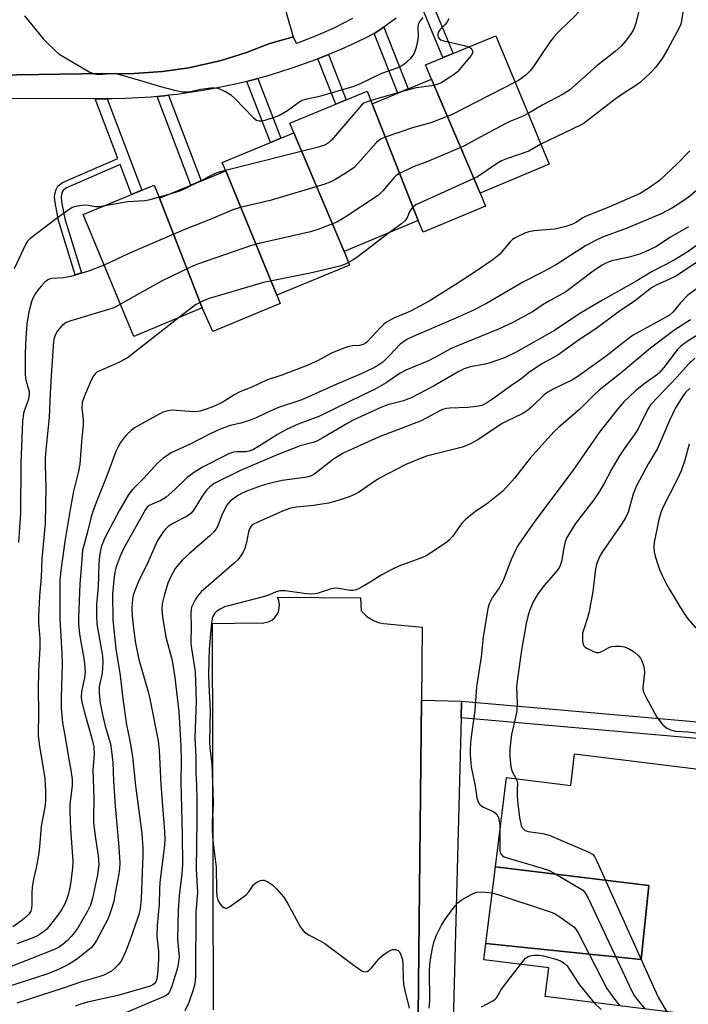
# Model space of a CAD drawing. Units: inches. Extents: x 1249767 to 1255767, y 541453 to 545454.
# Drawn here: x 1252937 to 1253121, y 544193 to 544464 of the extents above; entities that cross this region are included whole.
import ezdxf

# ---------------------------------------------------------------- set-up
doc = ezdxf.new("R2010")
doc.units = ezdxf.units.IN
doc.header["$MEASUREMENT"] = 0
for name, color, linetype in [('BLDG-Footprint', 5, 'Continuous'), ('TRANS-Non Street Sidewalk', 7, 'Continuous'), ('TRANS-Parking Lot', 4, 'Continuous'), ('TRANS-Street Sidewalk', 7, 'Continuous'), ('Undefined', 1, 'Continuous')]:
    doc.layers.add(name, color=color, linetype=linetype)

msp = doc.modelspace()

# ---------------------------------------------------------------- linework, layer by layer
at = {"layer": 'BLDG-Footprint'}
for points, elevation in [([(1253063.39, 544416.03), (1253050.04, 544447.28), (1253048.41, 544451.21), (1253067.68, 544459.22), (1253082.36, 544423.92)], 411.46), ([(1253063.39, 544416.03), (1253064.89, 544412.41), (1253047.8, 544405.31), (1253046.36, 544408.53), (1253033.81, 544440.53), (1253050.04, 544447.28)], 411.88), ([(1253033.81, 544440.53), (1253046.36, 544408.53), (1253026.06, 544400), (1253012.28, 544432.59), (1253011.18, 544435.22), (1253032.36, 544444.03)], 410.15), ([(1253026.06, 544400), (1253027.58, 544396.27), (1253007.63, 544387.98), (1252993.58, 544422.17), (1252992.64, 544424.42), (1253012.28, 544432.59)], 410.5), ([(1253007.63, 544387.98), (1253008.55, 544385.76), (1252990.05, 544378.06), (1252987.11, 544384.55), (1252975.4, 544414.61), (1252993.58, 544422.17)], 410.71), ([(1252975.4, 544414.61), (1252987.11, 544384.55), (1252968.35, 544376.7), (1252954.45, 544410.13), (1252973.9, 544418.22)], 411.38), ([(1253064.98, 544210.04), (1253107.62, 544205.64), (1253109.7, 544225.96), (1253067.6, 544231.16), (1253070.63, 544255.6), (1253088.25, 544253.42), (1253089.33, 544262.13), (1253147.73, 544254.89), (1253146.67, 544246.33), (1253175.24, 544242.79), (1253169.49, 544196.43), (1253141.35, 544199.92), (1253139.9, 544188.23), (1253081.27, 544195.5), (1253082.24, 544203.38), (1253064.43, 544205.59)], 389.93), ([(1253064.98, 544210.04), (1253067.6, 544231.16), (1253109.7, 544225.96), (1253107.62, 544205.64)], 394.09)]:
    msp.add_lwpolyline(points, close=True, dxfattribs=dict(at, elevation=elevation))
at = {"layer": 'TRANS-Non Street Sidewalk'}
for points in [[(1253046.68, 544468.89), (1253049.02, 544470.8), (1253049.11, 544470.88), (1253055.96, 544454.35), (1253053.19, 544453.2)], [(1253034.31, 544459.8), (1253036.93, 544461.59), (1253043.65, 544444.62), (1253040.79, 544443.43)], [(1253018.9, 544452.87), (1253021.76, 544454.01), (1253026.61, 544441.64), (1253023.76, 544440.46)], [(1252999.39, 544446.68), (1253001.41, 544447.19), (1253002.42, 544447.47), (1253008.71, 544431.1), (1253005.83, 544429.9)], [(1252957.78, 544441.89), (1252958.77, 544441.89), (1252961.03, 544441.89), (1252970.56, 544416.83), (1252967.75, 544415.66), (1252964.64, 544423.85), (1252949.69, 544417.33), (1252948.96, 544416.76), (1252948.71, 544416.29), (1252948.51, 544415.67), (1252948.43, 544414.99), (1252948.53, 544413.64), (1252949.44, 544408.94), (1252953.97, 544394.12), (1252952.24, 544393.59), (1252947.68, 544408.5), (1252946.73, 544413.4), (1252946.6, 544415.03), (1252946.73, 544416.06), (1252947.03, 544417.01), (1252947.55, 544417.95), (1252948.75, 544418.9), (1252964, 544425.54)], [(1252974.76, 544442.54), (1252976.7, 544442.72), (1252977.89, 544442.85), (1252986.82, 544419.36), (1252984.01, 544418.19)], [(1253058.16, 544271.99), (1253058.28, 544276.56), (1253120.93, 544271.11), (1253137.59, 544269.26), (1253136.15, 544256.33), (1253132.54, 544256.77), (1253133.46, 544265.13), (1253120.82, 544266.54)]]:
    msp.add_lwpolyline(points, close=True, dxfattribs=at)
at = {"layer": 'TRANS-Parking Lot'}
msp.add_lwpolyline([(1253012.11, 544458.87), (1253005.44, 544456.95), (1252999.27, 544454.57), (1252992.32, 544452.41), (1252983.44, 544450.4), (1252976.24, 544449.35), (1252967.16, 544448.75), (1252959.88, 544448.84), (1252889.13, 544447.74), (1252887.42, 544459.39), (1252887.59, 544461.44), (1252887.2, 544463.34), (1252886.36, 544464.95), (1252885.14, 544466.3), (1252883.61, 544467.29), (1252881.79, 544467.85), (1252959.65, 544469.24), (1252995.07, 544474.42), (1253013.12, 544481.17), (1253011.21, 544479.84), (1253009.7, 544478.06), (1253008.71, 544475.95), (1253008.3, 544473.66), (1253008.57, 544471.03)], close=True, dxfattribs=at)
msp.add_lwpolyline([(1252990.21, 544191.91), (1252989.92, 544297.91), (1253002.23, 544298.12), (1253003.57, 544297.95), (1253005.3, 544298.31), (1253006.2, 544298.78), (1253006.97, 544299.43), (1253007.6, 544300.23), (1253008.04, 544301.14), (1253008.29, 544302.13), (1253008.32, 544303.14), (1253008.15, 544304.14), (1253007.75, 544305.11), (1253030.59, 544304.96), (1253030.78, 544301.34), (1253032.33, 544299.82), (1253034.18, 544298.69), (1253035.43, 544298.21), (1253036.9, 544297.88), (1253047.48, 544296.91), (1253047.28, 544276.83), (1253046.35, 544181.64)], dxfattribs=at)
at = {"layer": 'TRANS-Street Sidewalk'}
for points in [[(1252889.13, 544447.74), (1252959.88, 544448.84), (1252967.16, 544448.75), (1252976.24, 544449.35), (1252983.44, 544450.4), (1252992.32, 544452.41), (1252999.27, 544454.57), (1253005.44, 544456.95), (1253012.11, 544458.87), (1253012.88, 544457.13), (1253013.38, 544457.29), (1253015.97, 544458.23), (1253018.54, 544459.24), (1253021.07, 544460.33), (1253023.57, 544461.49), (1253026.04, 544462.72), (1253028.47, 544464.02)], [(1253040.32, 544464), (1253037.33, 544461.86), (1253036.93, 544461.59), (1253034.31, 544459.8), (1253034.29, 544459.79), (1253031.65, 544458.46), (1253028.41, 544456.91), (1253025.13, 544455.44), (1253021.83, 544454.04), (1253021.76, 544454.01), (1253018.9, 544452.87), (1253018.49, 544452.71), (1253015.13, 544451.46), (1253011.74, 544450.28), (1253008.32, 544449.17), (1253004.88, 544448.15), (1253002.42, 544447.47), (1253001.41, 544447.19), (1252999.39, 544446.68), (1252997.93, 544446.32), (1252994.43, 544445.52), (1252990.91, 544444.81), (1252987.38, 544444.16), (1252983.83, 544443.6), (1252980.27, 544443.12), (1252977.89, 544442.85), (1252976.7, 544442.72), (1252974.76, 544442.54), (1252973.12, 544442.39), (1252969.54, 544442.14), (1252965.95, 544441.98), (1252962.36, 544441.89), (1252961.03, 544441.89), (1252958.77, 544441.89), (1252957.78, 544441.89), (1252909.22, 544442.05)], [(1253046.35, 544181.64), (1253047.28, 544276.83), (1253058.28, 544276.56), (1253058.16, 544271.99), (1253055.75, 544178.2)]]:
    msp.add_lwpolyline(points, dxfattribs=at)
at = {"layer": 'Undefined'}
for p, q in [((1253041.76, 544443.84, 414), (1253033.43, 544441.46, 414)), ((1252977.62, 544415.54, 414), (1252975.28, 544414.89, 414))]:
    msp.add_line(p, q, dxfattribs=at)
for points, elevation in [([(1253096.89, 544474.29), (1253096.64, 544472.51), (1253096.37, 544471.75), (1253095.94, 544471.07), (1253095.17, 544470.31), (1253092.84, 544468.34), (1253089.33, 544464.47), (1253085.44, 544460.79), (1253083.81, 544459.07), (1253082.53, 544457.45), (1253080.2, 544454.05), (1253078.06, 544450.72), (1253077.04, 544449.44), (1253076.03, 544448.49), (1253074.91, 544447.61), (1253073.97, 544446.96), (1253073, 544446.44)], 412), ([(1253107.93, 544471.55), (1253107.4, 544467.91), (1253106.13, 544462.69), (1253105.78, 544461.55), (1253105.38, 544460.69), (1253104.66, 544459.51), (1253103.23, 544457.66), (1253102.09, 544456.34), (1253100.44, 544454.84), (1253095.43, 544450.92), (1253087.94, 544444.23), (1253086.17, 544443.14), (1253080.57, 544440.28), (1253076.57, 544437.84)], 410), ([(1253119.45, 544468.7), (1253118.66, 544463.3), (1253118.44, 544462.4), (1253118.06, 544461.41), (1253114.93, 544455.63), (1253113.35, 544453), (1253111.53, 544450.47), (1253110.17, 544449), (1253107.45, 544446.48), (1253105.83, 544445.35), (1253102.82, 544443.42), (1253100.49, 544441.78), (1253091.97, 544435.23), (1253090.99, 544434.68), (1253080.08, 544429.41)], 408), ([(1252938.32, 544464.68), (1252943.54, 544458.3), (1252944.54, 544457.24), (1252946.89, 544455.02), (1252947.78, 544454.27), (1252948.51, 544453.79), (1252956.25, 544449.2), (1252957.55, 544448.74), (1252958.62, 544448.55), (1252962.09, 544448.88), (1252962.91, 544448.87), (1252963.75, 544448.73), (1252969.3, 544447.18), (1252975.68, 544445.24), (1252979.9, 544444.19), (1252981.59, 544443.84), (1252982.44, 544443.78), (1252983.56, 544443.84), (1252986.64, 544444.52), (1252989.49, 544444.9), (1252990.62, 544444.93), (1252991.44, 544444.77), (1252993.56, 544443.86), (1252995.03, 544442.97), (1252996.09, 544441.97), (1253001.17, 544436.66), (1253002.07, 544436.03), (1253002.76, 544435.86), (1253003.53, 544435.88), (1253004.69, 544436.14), (1253007.27, 544436.94), (1253008.36, 544437.39), (1253010.56, 544438.71), (1253013.62, 544440.98), (1253014.6, 544441.48), (1253015.85, 544441.87), (1253018.01, 544442.3), (1253019.44, 544442.66), (1253028.8, 544445.4), (1253030.55, 544446.13), (1253036.47, 544448.94), (1253040.87, 544450.53), (1253042.4, 544451.29), (1253043.32, 544452), (1253044.37, 544453.05), (1253044.95, 544453.72), (1253045.4, 544454.45), (1253045.97, 544456.11), (1253046.42, 544458.13), (1253046.47, 544459), (1253046.37, 544461.61), (1253046.5, 544462.42), (1253046.88, 544463.13), (1253047.8, 544464.2)], 414), ([(1253054.69, 544463.92), (1253054.66, 544463.48), (1253054.31, 544462.8), (1253053.76, 544462.17), (1253052.31, 544460.81), (1253051.86, 544460.11), (1253051.75, 544459.64), (1253051.78, 544459.19), (1253051.92, 544458.78), (1253052.2, 544458.41), (1253052.63, 544458.11), (1253053.44, 544457.81), (1253059.03, 544456.49), (1253060.22, 544456.12)], 414), ([(1253060.22, 544456.12), (1253060.87, 544455.76), (1253061.14, 544455.44), (1253061.3, 544455.06), (1253061.28, 544454.43), (1253060.92, 544453.75), (1253058.12, 544450.39), (1253057.15, 544449.33), (1253056.01, 544448.41), (1253054.29, 544447.25), (1253052.78, 544446.32), (1253051.24, 544445.73), (1253050.19, 544445.5), (1253045.83, 544444.95), (1253041.76, 544443.84)], 414), ([(1253073, 544446.44), (1253055.57, 544437.47), (1253049.84, 544435.29), (1253044.88, 544433.94), (1253037.63, 544431.45), (1253036.28, 544430.9), (1253035.63, 544430.49), (1253034.83, 544429.77), (1253030.01, 544424.3), (1253028.79, 544423.06), (1253026.83, 544421.71), (1253023.77, 544419.8), (1253022.46, 544419.09), (1253020.52, 544418.41), (1253005.81, 544413.98), (1252997.57, 544412.07), (1252995.56, 544411.46), (1252989.34, 544408.77), (1252982.57, 544406.1), (1252967.64, 544399.71), (1252965.48, 544398.75), (1252960.23, 544396.22)], 412), ([(1253033.43, 544441.46), (1253031.91, 544440.91), (1253031.5, 544440.68), (1253030.84, 544440.11), (1253022.63, 544430.58), (1253021.79, 544429.81), (1253020.94, 544429.28), (1253020.17, 544428.96), (1253019.03, 544428.63), (1252993.55, 544422.23)], 414), ([(1253076.57, 544437.84), (1253075.17, 544437.1), (1253071.56, 544435.64), (1253070.48, 544435.13), (1253063.37, 544431.38), (1253058.89, 544428.88), (1253048.59, 544424.47), (1253045.07, 544423.22), (1253041.1, 544421.34), (1253040.37, 544420.87), (1253039.78, 544420.32), (1253036.7, 544416.63), (1253035.47, 544415.44), (1253026.12, 544409.25), (1253024.09, 544408.05), (1253019.13, 544406.14), (1253016.89, 544405.38), (1253003.09, 544402.27), (1253000.67, 544401.62), (1252985.81, 544396.51), (1252983.91, 544395.67), (1252975.92, 544391.86), (1252964.68, 544385.51)], 410), ([(1253080.08, 544429.41), (1253076.74, 544427.48), (1253070.64, 544425.4), (1253069.3, 544424.85), (1253067.61, 544423.89), (1253063.74, 544421.17), (1253062.47, 544420.41), (1253045.75, 544412.76), (1253044.95, 544412.18), (1253044.46, 544411.64), (1253044.06, 544410.9), (1253043.25, 544409.05), (1253042.69, 544408.3), (1253041.82, 544407.56), (1253038.5, 544405.22)], 408), ([(1253120.91, 544427.62), (1253117.54, 544424.11), (1253112.67, 544419.43), (1253109.83, 544417.44), (1253107.33, 544415.95), (1253098.72, 544412.13), (1253092.54, 544409.7), (1253091.61, 544409.2), (1253089.84, 544408.05), (1253088.56, 544407.43), (1253086.63, 544406.78), (1253083.82, 544406.13), (1253078.23, 544405.63), (1253076.79, 544405.4), (1253075.69, 544404.99), (1253073.02, 544403.7), (1253072.27, 544403.24), (1253071.62, 544402.68), (1253068.68, 544399.15), (1253067.84, 544398.42), (1253066.66, 544397.55), (1253062.34, 544394.59), (1253056.59, 544390.8), (1253049.45, 544386.36), (1253044.12, 544383.48), (1253039.73, 544381.65), (1253037.71, 544380.59), (1253037.02, 544380.06), (1253035.96, 544379.04), (1253032.41, 544375.21), (1253031.98, 544374.85), (1253031.3, 544374.46), (1253030.28, 544374.19), (1253028.37, 544374.06), (1253027.37, 544373.92), (1253026.28, 544373.59), (1253024.15, 544372.77), (1253022.57, 544372.05), (1253018.96, 544370.11), (1253015.91, 544368.69), (1253008.94, 544366.08), (1253004.77, 544364.69), (1253000.71, 544362.73), (1252997.49, 544361.48), (1252996.05, 544360.7), (1252993.83, 544359.25), (1252992.62, 544358.55), (1252990.49, 544357.54), (1252988.26, 544356.71), (1252986.56, 544356.19), (1252985.38, 544356.01), (1252983.65, 544356.04), (1252978.86, 544356.4), (1252977.74, 544356.26), (1252976.37, 544355.86), (1252975.31, 544355.36), (1252968.54, 544351.62), (1252967.62, 544350.89), (1252966.34, 544349.68), (1252965.76, 544349), (1252964.73, 544347.55), (1252964.13, 544346.57), (1252963.43, 544345.13), (1252960.95, 544338.4), (1252958.02, 544331.08), (1252957.12, 544328.62), (1252956.57, 544326.77), (1252955.57, 544322.73), (1252954.61, 544319.34), (1252954.32, 544318), (1252954.15, 544316.61), (1252953.52, 544308.71), (1252953.15, 544299.58), (1252953.14, 544297.81), (1252953.46, 544294.95), (1252954.71, 544287.75), (1252954.96, 544285.79), (1252955.02, 544284.66), (1252954.86, 544282.94), (1252953.98, 544279.23), (1252953.89, 544277.48), (1252954.07, 544276.31), (1252954.78, 544273.45), (1252957.02, 544265.73), (1252957.37, 544264.03), (1252957.44, 544262.05), (1252957.11, 544257.7), (1252957.39, 544249.89), (1252957.26, 544244.67), (1252957.3, 544243.24), (1252957.71, 544239.51), (1252958.62, 544234.09), (1252958.76, 544231.76), (1252958.38, 544228.88), (1252957, 544222.48), (1252956.49, 544220.64), (1252955.68, 544218.97), (1252952.88, 544214.22), (1252952.1, 544213.08), (1252951.14, 544211.96), (1252950.12, 544210.89), (1252948.89, 544209.8), (1252947.99, 544209.17), (1252946.77, 544208.51), (1252933.81, 544203.41)], 406), ([(1252993.55, 544422.23), (1252991.75, 544421.78), (1252990.67, 544421.4), (1252985.98, 544419.01)], 414), ([(1253123.85, 544417.64), (1253120.51, 544414.84), (1253117.93, 544413.03), (1253116.2, 544411.97), (1253113.1, 544410.34), (1253107.27, 544407.82), (1253103.44, 544406.26), (1253097.02, 544403.88), (1253094.86, 544402.94), (1253092.31, 544401.5), (1253084.33, 544396.46), (1253082.09, 544395.13), (1253080.36, 544394.19), (1253075.32, 544391.7), (1253065.15, 544385.71), (1253061.01, 544383.63), (1253056.12, 544381.38), (1253045.02, 544376.62), (1253043.25, 544375.8), (1253042.34, 544375.24), (1253041.5, 544374.54), (1253038.55, 544371.46), (1253036.67, 544369.66), (1253035.36, 544368.69), (1253033.91, 544367.86), (1253030.78, 544366.4), (1253023.39, 544363.29), (1253014.45, 544359.29), (1253008.11, 544357.22), (1253004.95, 544355.82), (1253001.96, 544354.38), (1253000.57, 544353.83), (1252997.74, 544352.89), (1252994.77, 544352.27), (1252991.83, 544351.12), (1252989.69, 544350.13), (1252983.8, 544347.09), (1252978.83, 544344.86), (1252976.42, 544343.23), (1252974.87, 544341.94), (1252971.09, 544337.79), (1252968.09, 544334.75), (1252967.52, 544334.08), (1252966.85, 544333.09), (1252964.44, 544328.96), (1252960.35, 544321.23), (1252959.42, 544318.86), (1252958.92, 544316.48), (1252958.77, 544314.19), (1252958.62, 544308.08), (1252958.12, 544303.01), (1252958.09, 544300.07), (1252958.25, 544297.71), (1252959.52, 544290.61), (1252959.73, 544288.93), (1252959.82, 544287.24), (1252959.66, 544284.27), (1252958.89, 544280.59), (1252958.81, 544279.74), (1252958.83, 544278.88), (1252959.16, 544276.01), (1252959.78, 544272.91), (1252960.5, 544269.75), (1252961.94, 544264.83), (1252962.27, 544262.87), (1252962.58, 544259.74), (1252962.8, 544254.64), (1252963.24, 544247.76), (1252964.27, 544236.6), (1252964.55, 544232.12), (1252964.46, 544230.63), (1252964.26, 544229.15), (1252963.31, 544224.46), (1252962.85, 544221.67), (1252962.46, 544220.12), (1252961.82, 544218.22), (1252961.2, 544216.75), (1252958.11, 544210.9), (1252957.38, 544209.76), (1252956.64, 544208.92), (1252952.64, 544205.68), (1252950.44, 544204.35), (1252947.91, 544203.02), (1252946.63, 544202.45), (1252944.51, 544201.7), (1252933.69, 544198.17)], 404), ([(1252985.98, 544419.01), (1252982.55, 544417.24), (1252981.21, 544416.64), (1252980.1, 544416.24), (1252977.62, 544415.54)], 414), ([(1252975.28, 544414.89), (1252972.42, 544414.1), (1252971.27, 544413.87), (1252966.72, 544413.62), (1252959.95, 544412.42)], 414), ([(1252959.95, 544412.42), (1252958.76, 544412.25), (1252957.88, 544412.21), (1252955.88, 544412.64), (1252954.77, 544412.67), (1252952.8, 544412.44), (1252951.46, 544412.04), (1252950.21, 544411.27), (1252947.06, 544408.99), (1252939.83, 544403.49), (1252939.15, 544402.78), (1252938.62, 544401.93), (1252935.5, 544395.23)], 414), ([(1253120.58, 544406.74), (1253115.61, 544403.93), (1253111.61, 544401.31), (1253108.71, 544399.86), (1253106.88, 544399.14), (1253104.33, 544398.41), (1253099.53, 544397.41), (1253097.92, 544396.79), (1253096.9, 544396.28), (1253094.77, 544394.86), (1253086.95, 544388.88), (1253082.45, 544386.48), (1253080.73, 544385.43), (1253077.79, 544383.43), (1253072.58, 544380.55), (1253068.4, 544378.65), (1253056.53, 544373.84), (1253055.29, 544373.25), (1253052.38, 544371.63), (1253049.19, 544369.99), (1253042.98, 544367.42), (1253041.49, 544366.59), (1253037.57, 544363.98), (1253034.44, 544362.1), (1253031.09, 544360.57), (1253019.12, 544354.73), (1253013.45, 544352.63), (1253010.24, 544351.11), (1253007.83, 544349.81), (1253002.56, 544346.43), (1253001, 544345.56), (1252999.9, 544345.15), (1252999.15, 544345.01), (1252996.59, 544345), (1252995.76, 544344.9), (1252994.64, 544344.57), (1252993.3, 544343.94), (1252987.23, 544340.76), (1252984.73, 544339.26), (1252982.9, 544337.84), (1252979.58, 544334.65), (1252977.24, 544332.58), (1252975.75, 544331.68), (1252973.36, 544330.66), (1252972.61, 544330.27), (1252972.02, 544329.8), (1252971.52, 544329.18), (1252965.61, 544318.53), (1252964.63, 544316.42), (1252963.53, 544313.41), (1252963.17, 544311.99), (1252962.89, 544309.99), (1252962.53, 544306.02), (1252962.62, 544298.94), (1252963.45, 544290.92), (1252964.6, 544283.59), (1252965.35, 544277.22), (1252966.36, 544270.07), (1252967.27, 544265.69), (1252967.97, 544261.41), (1252968.83, 544253.34), (1252970.57, 544240.24), (1252970.85, 544236.22), (1252970.84, 544234.23), (1252970.35, 544222.47), (1252970.12, 544219.59), (1252969.84, 544218.33), (1252969.39, 544216.95), (1252967.3, 544210.92), (1252966.17, 544207.96), (1252964.95, 544205.4), (1252964.11, 544204.27), (1252963.09, 544203.25), (1252962.21, 544202.52), (1252960.14, 544201.42), (1252958.77, 544200.89), (1252954.29, 544199.65), (1252948.97, 544197.82), (1252936.28, 544193.72)], 402), ([(1253127.74, 544405.21), (1253120.51, 544399.97), (1253116.48, 544397.54), (1253110.63, 544394.47), (1253106.45, 544391.91), (1253096.95, 544386.66), (1253090.79, 544382.97), (1253083.79, 544378.35), (1253073.07, 544372.23), (1253070.06, 544370.8), (1253066.19, 544369.44), (1253064.75, 544369.08), (1253060.63, 544368.33), (1253059.03, 544367.83), (1253057.56, 544367.07), (1253050.58, 544363.05), (1253044.67, 544359.95), (1253042.33, 544358.98), (1253038.06, 544357.89), (1253036.15, 544357.16), (1253028.59, 544353.73), (1253027.05, 544352.89), (1253020.24, 544348.83), (1253018.76, 544348.05), (1253017.57, 544347.59), (1253014, 544346.62), (1253007.73, 544344.23), (1252997.68, 544339.88), (1252990.42, 544336.29), (1252989.19, 544335.42), (1252988.32, 544334.5), (1252987.13, 544332.8), (1252984.82, 544329.1), (1252984.12, 544328.21), (1252983.01, 544327.35), (1252979.1, 544325.38), (1252977.67, 544324.39), (1252977.03, 544323.81), (1252976.48, 544323.13), (1252974.89, 544320.64), (1252974.11, 544319.05), (1252972.24, 544314.68), (1252969.69, 544309.38), (1252968.56, 544306.66), (1252968.19, 544305.55), (1252968.01, 544304.68), (1252967.85, 544302.12), (1252967.94, 544299.94), (1252968.33, 544295.77), (1252968.81, 544292.52), (1252969.74, 544288.06), (1252972.29, 544279.15), (1252972.77, 544277.19), (1252975.02, 544265.71), (1252975.33, 544263.14), (1252975.79, 544253.7), (1252976.76, 544240.8), (1252976.84, 544238.53), (1252976.7, 544236.28), (1252975.52, 544226.91), (1252975.39, 544224.96), (1252975.29, 544220.91), (1252974.79, 544214.97), (1252974.71, 544212.11), (1252975.09, 544208), (1252975.15, 544205.77), (1252974.89, 544201.67), (1252974.64, 544200.27), (1252974.36, 544199.53), (1252973.96, 544198.97), (1252973.61, 544198.71), (1252972.85, 544198.38), (1252963.98, 544195.79), (1252955.65, 544193.94), (1252953.8, 544193.45), (1252952.24, 544192.92)], 400), ([(1253038.5, 544405.22), (1253029.55, 544398.38), (1253028.58, 544397.7), (1253027.3, 544396.96)], 408), ([(1253127.38, 544399.91), (1253120.12, 544395.25), (1253117.27, 544393.33), (1253115.23, 544392.26), (1253111.68, 544390.76), (1253110.43, 544390.03), (1253105.76, 544386.35), (1253101.31, 544383.34), (1253095.15, 544378.75), (1253090.44, 544375.67), (1253084.72, 544371.56), (1253080.55, 544369.24), (1253077.89, 544367.52), (1253076.72, 544366.68), (1253074.52, 544364.89), (1253072.37, 544363.48), (1253066.8, 544359.44), (1253065.11, 544358.34), (1253063.83, 544357.76), (1253062.41, 544357.43), (1253060.07, 544357.2), (1253055.05, 544357.03), (1253054.18, 544356.92), (1253053.11, 544356.61), (1253052.32, 544356.26), (1253047.2, 544353.56), (1253035.51, 544349), (1253025.82, 544344.61), (1253023.17, 544342.98), (1253018.51, 544339.32), (1253017.79, 544338.81), (1253017.02, 544338.41), (1253016.19, 544338.16), (1253015.32, 544338.01), (1253009.08, 544337.18), (1253005.48, 544336.34), (1253003.57, 544335.76), (1252999.56, 544334.26), (1252998.08, 544333.64), (1252996.87, 544333), (1252994.8, 544331.46), (1252993.9, 544330.38), (1252992.67, 544328.13), (1252991.28, 544324.52), (1252990.85, 544323.75), (1252990.37, 544323.1), (1252989.2, 544321.93), (1252983.6, 544317.15), (1252981.72, 544315.4), (1252979.74, 544312.96), (1252978.27, 544310.27), (1252977.72, 544308.93), (1252976.74, 544305.81), (1252976.18, 544303.31), (1252976.05, 544301.87), (1252976.24, 544299.71), (1252977.18, 544294.19), (1252978.84, 544287.73), (1252979.61, 544283.08), (1252980.75, 544273.68), (1252981.26, 544264.19), (1252981.35, 544260.06), (1252981.28, 544254.57), (1252981.64, 544239.94), (1252981.68, 544231.65), (1252981.57, 544229.2), (1252980.79, 544223.12), (1252980.51, 544219.09), (1252980.36, 544211.25), (1252980.79, 544206.42), (1252980.57, 544204.43), (1252980.18, 544202.75), (1252978.79, 544198.34), (1252978.17, 544196.83), (1252977.62, 544196.06), (1252977.27, 544195.79), (1252976.55, 544195.41), (1252973.2, 544194.1), (1252964.6, 544190.37)], 398), ([(1252960.23, 544396.22), (1252955.92, 544394.62), (1252951.06, 544393.17), (1252949.06, 544392.77), (1252945.84, 544392.58), (1252945.15, 544392.38), (1252944.72, 544392.17), (1252943.87, 544391.5), (1252942.92, 544390.51), (1252942, 544389.38), (1252941.35, 544388.43), (1252940.69, 544387.22), (1252940.26, 544386.2), (1252939.51, 544383.43), (1252939.04, 544380.07), (1252938.72, 544376.3), (1252938.51, 544372.12), (1252938.5, 544368.71), (1252938.54, 544366.36), (1252938.64, 544365.2), (1252938.81, 544364.42), (1252939.5, 544362.18), (1252939.61, 544361.61), (1252939.64, 544360.83), (1252939.44, 544359.5), (1252938.42, 544356.7), (1252938.1, 544355.6), (1252937.95, 544354.77), (1252937.85, 544353.36), (1252937.37, 544341.88), (1252937.28, 544328.18), (1252936.74, 544320.17)], 412), ([(1253027.3, 544396.96), (1253026.17, 544396.42), (1253024.94, 544396), (1253017.22, 544394.15), (1253003.95, 544391.48), (1252989.02, 544387.06), (1252987.36, 544386.44), (1252985.33, 544385.36), (1252980.87, 544381.94)], 408), ([(1253124.26, 544390.76), (1253120.44, 544387.97), (1253118.41, 544385.9), (1253116.4, 544383.46), (1253115.37, 544382.54), (1253113.95, 544381.67), (1253105.42, 544377.03), (1253104.02, 544376.01), (1253097.98, 544371.25), (1253090.24, 544365.67), (1253088.55, 544364.69), (1253083.47, 544362.22), (1253081.94, 544361.37), (1253080.97, 544360.63), (1253077.7, 544357.44), (1253076.39, 544356.35), (1253074.94, 544355.48), (1253070.89, 544353.54), (1253069.47, 544352.76), (1253062.8, 544348.26), (1253060.73, 544347.23), (1253058.58, 544346.32), (1253048.67, 544343.8), (1253047.03, 544343.19), (1253043.01, 544341.51), (1253036, 544337.88), (1253034.77, 544337.12), (1253030.02, 544333.89), (1253028.78, 544333.2), (1253027.46, 544332.65), (1253024.74, 544331.7), (1253021.77, 544330.94), (1253017.64, 544330.31), (1253012.98, 544329.86), (1253011.05, 544329.45), (1253009.16, 544328.75), (1253002.41, 544325.74), (1253001.18, 544325.12), (1253000.58, 544324.64), (1253000.07, 544323.85), (1252999.82, 544323.02), (1252999.25, 544320.1), (1252998.82, 544318.47), (1252998.39, 544317.45), (1252997.76, 544316.51), (1252996.87, 544315.41), (1252995.89, 544314.43), (1252986.86, 544306.56), (1252985.95, 544305.49), (1252985.32, 544304.55), (1252984.62, 544303.33), (1252984.21, 544302.34), (1252984.06, 544301.63), (1252984, 544300.77), (1252984.08, 544297.04), (1252984.03, 544292.54), (1252984.19, 544291.08), (1252985.22, 544284.63), (1252985.45, 544276.47), (1252985.15, 544266.62), (1252985.34, 544261.31), (1252985.36, 544257.07), (1252985.55, 544253.26), (1252985.62, 544249.75), (1252985.62, 544243.89), (1252985.47, 544230.5), (1252985.8, 544224.17), (1252985.42, 544218.62), (1252985.35, 544216.34), (1252985.26, 544204.97), (1252985.3, 544200.98), (1252985.06, 544199.04), (1252984.66, 544197.4), (1252983.42, 544193.89), (1252982.33, 544191.58)], 396), ([(1252964.68, 544385.51), (1252963.38, 544384.83), (1252962.29, 544384.39), (1252951.06, 544380.98), (1252949.81, 544380.48), (1252948.68, 544379.67), (1252947.42, 544378.25), (1252946.77, 544377.02), (1252946.5, 544376.21), (1252946.34, 544375.4), (1252945.58, 544364.51), (1252945.3, 544359.01), (1252945.16, 544354.43), (1252944.28, 544346.51), (1252944.04, 544343.35), (1252944.03, 544341.34), (1252944.25, 544335.32), (1252944, 544325.38), (1252943.13, 544315.62), (1252942.89, 544310.63), (1252942.43, 544305.39), (1252942.21, 544299.92), (1252942.23, 544298.19), (1252942.54, 544293.74), (1252942.6, 544291.14), (1252942.16, 544284.99), (1252942.13, 544279.61), (1252942.21, 544273.61), (1252942.15, 544267.11), (1252942.43, 544264.2), (1252943.97, 544255.34), (1252944.15, 544251.77), (1252944.16, 544249.24), (1252943.94, 544247.51), (1252942.89, 544242.31), (1252942.43, 544236.64), (1252942.16, 544234.29), (1252941.55, 544230.82), (1252940.87, 544227.75), (1252940.5, 544225.42), (1252940.39, 544223.97), (1252940.39, 544220.81), (1252940.3, 544219.69), (1252940.08, 544218.95), (1252939.54, 544218.08), (1252938.73, 544217.27), (1252937.39, 544216.16), (1252935.2, 544214.68)], 410), ([(1252980.87, 544381.94), (1252966.63, 544370.84), (1252964.26, 544369.49), (1252959.01, 544367.27), (1252958.24, 544366.86), (1252957.82, 544366.53), (1252957.2, 544365.73), (1252956.46, 544364.23), (1252954.78, 544360.38), (1252954.19, 544358.53), (1252954.11, 544356.87), (1252954.48, 544354.02), (1252954.49, 544352.41), (1252953.99, 544347.75), (1252953.55, 544341.65), (1252953.2, 544339.72), (1252951.77, 544334.18), (1252950.85, 544329.14), (1252949.4, 544320.39), (1252948.31, 544312.44), (1252948.09, 544309.78), (1252948.01, 544303.94), (1252948.04, 544299.22), (1252948.61, 544289.62), (1252948.69, 544286.75), (1252948.44, 544277.65), (1252948.46, 544274.68), (1252948.82, 544270.6), (1252949.54, 544266.71), (1252950.4, 544261.16), (1252951.11, 544257.63), (1252951.4, 544255.09), (1252951.41, 544253.39), (1252950.82, 544248.3), (1252950.77, 544246.29), (1252950.95, 544241.5), (1252951.6, 544232.71), (1252951.52, 544230.85), (1252951.07, 544227.03), (1252950.81, 544225.4), (1252950.34, 544223.46), (1252949.93, 544222.1), (1252949.36, 544220.75), (1252948.5, 544219.27), (1252947.51, 544217.88), (1252944.46, 544214.05), (1252943.61, 544213.3), (1252941.97, 544212.21), (1252940.92, 544211.72), (1252936.21, 544210)], 408), ([(1253121.11, 544381.21), (1253116.85, 544378.45), (1253110.2, 544373.45), (1253102.12, 544366.73), (1253096.1, 544361.96), (1253094.58, 544360.6), (1253090.73, 544356.75), (1253084.94, 544351.7), (1253083.67, 544350.46), (1253077.11, 544343.31), (1253072.86, 544337.82), (1253069.6, 544334.21), (1253065.52, 544330.91), (1253062.12, 544328.6), (1253059.44, 544326.54), (1253058.35, 544325.44), (1253055.78, 544321.79), (1253055.02, 544320.89), (1253053.86, 544319.97), (1253049.89, 544317.29), (1253048.63, 544316.5), (1253047.56, 544315.99), (1253041.12, 544313.61), (1253039.51, 544312.92), (1253036.26, 544311.2), (1253033.24, 544309.25), (1253031.52, 544308.25), (1253030.03, 544307.44), (1253029.01, 544307.02), (1253028.5, 544306.92), (1253027.72, 544306.93), (1253024.55, 544307.49), (1253023.4, 544307.57), (1253022.28, 544307.32), (1253018.97, 544306.19), (1253018.12, 544306.03), (1253017.24, 544305.97), (1253015.76, 544306.07), (1253009.87, 544306.83), (1253008.44, 544306.82), (1253007.44, 544306.56), (1253005.6, 544305.78), (1253004.21, 544305.31), (1252994.33, 544302.78), (1252993.22, 544302.44), (1252992.03, 544301.87), (1252991.15, 544301.29), (1252990.59, 544300.73), (1252990.07, 544299.86), (1252989.84, 544299.14), (1252989.67, 544298.1), (1252989.06, 544290.84), (1252988.92, 544287.78), (1252988.89, 544283.9), (1252988.94, 544281.24), (1252989.32, 544273.88), (1252989.12, 544265.33), (1252989.23, 544263.78), (1252989.78, 544259.33), (1252990.09, 544251.67), (1252990.11, 544248.39), (1252989.82, 544243.6), (1252989.83, 544241.13), (1252990.03, 544238.33), (1252991, 544231.03), (1252991.06, 544224.64), (1252991.17, 544223.02), (1252991.32, 544222.32), (1252991.61, 544221.61), (1252992.09, 544220.89), (1252992.65, 544220.25), (1252993.05, 544219.92), (1252993.47, 544219.75), (1252993.91, 544219.81), (1252994.62, 544220.17), (1252999.17, 544223.45), (1252999.95, 544224.28), (1253001.24, 544226.14), (1253001.84, 544226.72), (1253002.33, 544227.03), (1253003.12, 544227.37), (1253003.66, 544227.48), (1253004.17, 544227.45), (1253005.14, 544227.04), (1253006.51, 544226.08), (1253007.53, 544225.04), (1253009.4, 544222.84), (1253010.52, 544221.1), (1253014.14, 544214.55), (1253014.63, 544213.81), (1253015.17, 544213.22), (1253016.44, 544212.32), (1253019.53, 544210.8), (1253020.77, 544210.07), (1253028.82, 544204.03), (1253030.93, 544202.61), (1253031.41, 544202.4), (1253031.9, 544202.33), (1253032.37, 544202.41), (1253032.82, 544202.64), (1253033.61, 544203.43), (1253035.88, 544206.18), (1253036.98, 544207.1), (1253038.17, 544207.91), (1253038.93, 544208.28), (1253039.42, 544208.4), (1253040.16, 544208.44), (1253040.81, 544208.26), (1253041.15, 544207.92), (1253041.54, 544207.23), (1253042.06, 544205.59), (1253042.17, 544204.43), (1253042.24, 544200.35), (1253042.34, 544198.9), (1253042.7, 544197.19), (1253043.97, 544192.35)], 394), ([(1253125.52, 544378.57), (1253120.47, 544375.46), (1253118.52, 544374.04), (1253117.52, 544372.97), (1253113.83, 544368.14), (1253112.71, 544366.88), (1253111.79, 544366.09), (1253108.69, 544363.85), (1253106, 544361.73), (1253102.81, 544358.75), (1253101.17, 544356.81), (1253096.06, 544350.28), (1253088.68, 544339.58), (1253078.41, 544326.01), (1253074.02, 544319.67), (1253073.33, 544318.43), (1253071.97, 544315.63), (1253070.38, 544311.3), (1253069.7, 544309.69), (1253068.6, 544307.72), (1253066.68, 544304.9), (1253065.96, 544303.45), (1253065.59, 544302.42), (1253065.3, 544300.96), (1253064.25, 544294.16), (1253063.65, 544288.72), (1253062.41, 544280.5), (1253061.95, 544274.03), (1253060.81, 544266.19), (1253060.66, 544263.59), (1253060.69, 544261.89), (1253060.98, 544258.53), (1253062.06, 544253.22), (1253062.52, 544250.08), (1253062.83, 544249), (1253063.23, 544248.3), (1253063.62, 544247.92), (1253064.36, 544247.49), (1253066.78, 544246.37), (1253067.49, 544245.91), (1253068.07, 544245.34), (1253068.4, 544244.65), (1253068.65, 544243.62), (1253068.79, 544242.52), (1253068.82, 544241.01)], 392), ([(1253122.31, 544370.74), (1253120.53, 544368.95), (1253117.52, 544365.6), (1253110.21, 544357.96), (1253109.4, 544356.75), (1253106.79, 544351.32), (1253105.72, 544349.67), (1253102.96, 544345.87), (1253101.46, 544343.66), (1253099.58, 544340.33), (1253097.47, 544336.28), (1253096.09, 544334.03), (1253094.62, 544331.84), (1253089.61, 544325.38), (1253088.16, 544323.17), (1253087.15, 544321.36), (1253086.72, 544320.29), (1253086.35, 544318.63), (1253085.74, 544314.87), (1253085.31, 544313.58), (1253084.53, 544312.44), (1253080.95, 544308.33), (1253079.25, 544306.04), (1253077.98, 544303.81), (1253076.94, 544301.39), (1253076.46, 544299.78), (1253076.07, 544297.86), (1253074.79, 544290.55), (1253073.62, 544282.83), (1253073.37, 544280.39), (1253073.55, 544275.93), (1253073.5, 544273.97), (1253073.23, 544272.53), (1253071.98, 544267.47), (1253071.57, 544263.48), (1253071.51, 544261.47), (1253071.8, 544258.58), (1253072.22, 544257.28), (1253073.25, 544255.28)], 390), ([(1253120.92, 544362.43), (1253119.8, 544361.26), (1253119.03, 544360.3), (1253117, 544357.13), (1253115.34, 544353.65), (1253112.07, 544345.93), (1253109.59, 544341.77), (1253106.49, 544336.07), (1253106, 544335.01), (1253105.41, 544333.37), (1253104, 544328.47), (1253103.3, 544326.92), (1253102.22, 544325.19), (1253097.04, 544317.71), (1253096.42, 544316.71), (1253095.95, 544315.72), (1253095.35, 544314.19), (1253095.03, 544312.92), (1253094.36, 544306.66), (1253093.32, 544301.15), (1253092.88, 544299.44), (1253091.83, 544296.37), (1253091.54, 544295.23), (1253091.47, 544294.12), (1253091.51, 544293.01), (1253091.65, 544292.24), (1253091.85, 544291.79), (1253092.21, 544291.42), (1253092.66, 544291.1), (1253094.51, 544290.22), (1253095.31, 544289.97), (1253096.09, 544289.96), (1253096.83, 544290.25), (1253098.77, 544291.28), (1253099.5, 544291.55), (1253100.55, 544291.7), (1253101.9, 544291.68), (1253103, 544291.46), (1253104.32, 544290.96), (1253105.8, 544289.99), (1253106.9, 544289.04), (1253107.39, 544288.37), (1253107.76, 544287.63), (1253108.27, 544286.34), (1253108.46, 544285.54), (1253108.48, 544284.37), (1253108.1, 544280.24), (1253108.16, 544279.39), (1253108.32, 544278.85), (1253108.94, 544277.56), (1253111.93, 544272.21), (1253113.57, 544270.1), (1253114.63, 544269.13), (1253115.63, 544268.7), (1253116.99, 544268.38), (1253120.42, 544268.16), (1253123.35, 544267.76)], 388), ([(1253120.75, 544347.11), (1253119.61, 544342.74), (1253118.59, 544339.8), (1253117.48, 544337.4), (1253113.64, 544329.9), (1253112.98, 544328.36), (1253112.46, 544326.43), (1253111.16, 544320.11), (1253111.08, 544318.98), (1253111.17, 544317.58), (1253111.44, 544316.42), (1253112.14, 544314.13), (1253112.64, 544312.72), (1253113.38, 544311.1), (1253114.54, 544308.69), (1253115.39, 544307.2), (1253119.33, 544300.76), (1253120.41, 544299.16), (1253124.98, 544293.96)], 386), ([(1253073.25, 544255.28), (1253073.54, 544254.57), (1253073.64, 544254.04), (1253073.55, 544251.93), (1253073.57, 544250.47), (1253073.73, 544248.43), (1253074.18, 544244.66), (1253074.67, 544242.48), (1253074.89, 544242), (1253075.36, 544241.42), (1253075.77, 544241.13), (1253076.55, 544240.85), (1253080.63, 544240.29), (1253082.31, 544239.78), (1253093.22, 544235.16), (1253094.21, 544234.59), (1253094.77, 544233.97), (1253095.45, 544232.68), (1253111.71, 544196.52), (1253112.37, 544195.19), (1253114.67, 544191.36)], 390), ([(1253068.82, 544241.01), (1253068.83, 544235.63), (1253068.92, 544235.08), (1253069.08, 544234.64), (1253069.5, 544234.15), (1253069.97, 544233.89), (1253070.78, 544233.59), (1253080.43, 544230.75), (1253082.37, 544230.09), (1253083.68, 544229.41), (1253090.83, 544225.2), (1253091.55, 544224.71), (1253092.15, 544224.1), (1253093.01, 544222.56), (1253105.11, 544196.85), (1253105.7, 544195.84), (1253106.5, 544194.68), (1253108.64, 544192.11)], 392), ([(1253049.38, 544192.29), (1253049.58, 544194.36), (1253049.54, 544202.7), (1253049.59, 544204.2), (1253049.74, 544205.66), (1253050.34, 544208.79), (1253050.82, 544210.75), (1253051.46, 544212.32), (1253052.83, 544215.13), (1253053.94, 544216.81), (1253056.45, 544220.31), (1253057.38, 544221.3), (1253058.46, 544222.12), (1253060.92, 544223.53), (1253061.67, 544223.91), (1253062.44, 544224.17), (1253063.9, 544224.25), (1253066.71, 544223.97)], 394), ([(1253066.71, 544223.97), (1253068.57, 544223.45), (1253083.2, 544218.57), (1253083.99, 544218.2), (1253085, 544217.57), (1253089.1, 544214.64), (1253089.69, 544214), (1253090.3, 544213.01), (1253098.16, 544197.73), (1253099.96, 544195.16), (1253101.75, 544192.96)], 394), ([(1253074.46, 544204.34), (1253075.83, 544206.05), (1253076.77, 544206.56), (1253077.48, 544206.77), (1253078.17, 544206.87), (1253079.63, 544206.85), (1253080.78, 544206.69), (1253084.16, 544205.82), (1253085.49, 544205.3), (1253086.44, 544204.69), (1253087.26, 544203.92), (1253088.12, 544202.71), (1253090.71, 544198.71), (1253094.74, 544193.83)], 396), ([(1253063.81, 544192.73), (1253066.86, 544194.31), (1253067.53, 544194.8), (1253067.91, 544195.2), (1253068.35, 544195.86), (1253069.12, 544197.28), (1253069.78, 544198.25), (1253074.46, 544204.34)], 396), ([(1253094.74, 544193.83), (1253096.58, 544191.93)], 396)]:
    msp.add_lwpolyline(points, dxfattribs=dict(at, elevation=elevation))

doc.saveas('drawing.dxf')
